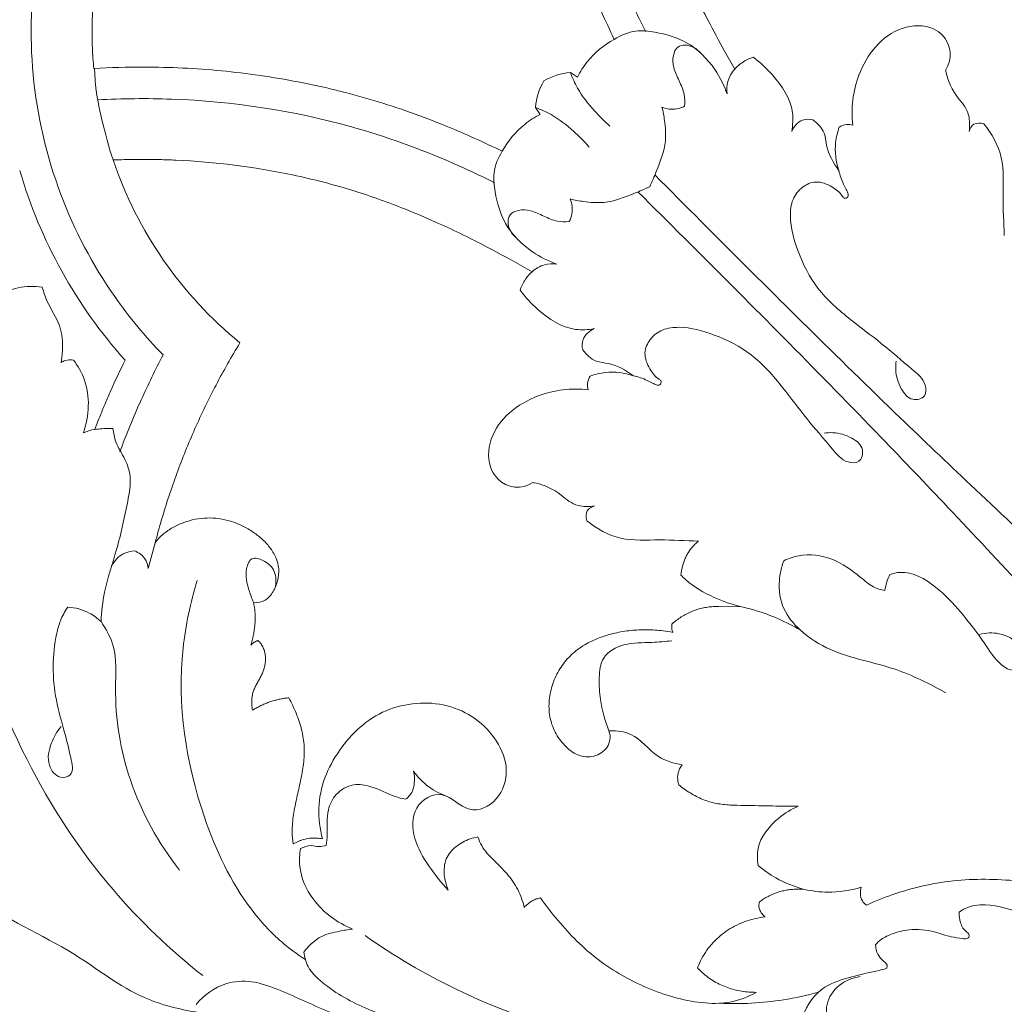
# Model space of a CAD drawing. Units: millimetres. Extents: x 25897 to 29160, y 12758 to 14256.
# Drawn here: x 26267 to 26344, y 13713 to 13790 of the extents above; entities that cross this region are included whole.
import ezdxf

# ---------------------------------------------------------------- set-up
doc = ezdxf.new("R2010")
doc.units = ezdxf.units.MM
doc.layers.get('0').update_dxf_attribs({"lineweight": 5})
doc.layers.get('Defpoints').update_dxf_attribs({"lineweight": 5})
doc.layers.add('Размеры', color=10, linetype='Continuous')
doc.dimstyles.new('ISO-25', dxfattribs={"dimtxt": 50, "dimasz": 50, "dimexe": 20, "dimexo": 40, "dimgap": 50, "dimtad": 1, "dimdec": 0, "dimtxsty": 'Standard', "dimblk": 'NONE', "dimcen": 50, "dimadec": 0, "dimazin": 0, "dimtfac": 1, "dimtdec": 0, "dimtmove": 0, "dimatfit": 3, "dimldrblk": 'NONE', "dimfxl": 20, "dimfxlon": 1, "dimarcsym": 0})

# ---------------------------------------------------------------- blocks, each defined once
blk = doc.blocks.new('026')
for p, q in [((61332.346, -7777.92), (61332.647, -7777.687)), ((61372.859, -7790.09), (61372.726, -7790.737)), ((61376.877, -7790.737), (61376.744, -7790.09)), ((61325.736, -7794.197), (61327.542, -7793.163)), ((61318.488, -7817.557), (61318.793, -7817.661)), ((61354.961, -7824.147), (61355.076, -7824.057)), ((61351.735, -7826.376), (61351.767, -7826.378)), ((61355.328, -7828.011), (61356.553, -7829.279)), ((61342.315, -7828.801), (61342.207, -7828.985)), ((61342.379, -7828.866), (61342.315, -7828.801)), ((61344.281, -7848.392), (61344.361, -7848.483))]:
    blk.add_line(p, q)
for centre, radius, start, end in [((61374.802, -7783.584), 38.845, 101.47313, 140.61938), ((61374.802, -7783.584), 38.845, 151.33213, 176.69493), ((61374.802, -7783.584), 31.593, 153.64682, 185.76661), ((61352.326, -7808.638), 2.201, 180, 258.28635), ((61397.277, -7808.638), 2.201, 281.71365, 0)]:
    blk.add_arc(centre, radius, start, end)
for points, knots in [([(61368.388, -7747.778), (61366.517, -7748.116), (61361.29, -7749.475), (61353.64, -7753.441), (61346.394, -7760.202), (61341.379, -7768.226), (61338.918, -7776.168), (61338.454, -7781.177), (61338.428, -7783.161)], [0, 0, 0, 0, 9.027917, 25.553782, 40.31514, 55.607342, 69.96239, 79.387788, 79.387788, 79.387788, 79.387788]), ([(61317.404, -7752.829), (61318.116, -7756.119), (61318.873, -7762.95), (61317.074, -7774.058), (61313.553, -7785.834), (61308.041, -7797.568), (61305.593, -7809.227), (61305.771, -7816.613), (61306.151, -7819.844)], [0, 0, 0, 0, 15.988673, 32.213827, 53.104403, 74.216451, 93.602634, 109.05638, 109.05638, 109.05638, 109.05638]), ([(61346.492, -7769.56), (61346.978, -7768.58), (61348, -7766.797), (61349.359, -7764.746), (61350.268, -7763.733), (61350.543, -7763.444)], [0, 0, 0, 0, 5.193606, 9.75333, 11.648441, 11.648441, 11.648441, 11.648441]), ([(61368.583, -7790.688), (61368.064, -7789.183), (61366.785, -7785.789), (61364.359, -7780.669), (61361.19, -7775.45), (61357.532, -7770.562), (61353.911, -7766.576), (61351.479, -7764.274), (61350.496, -7763.402)], [123.156273, 123.156273, 123.156273, 123.156273, 123.939806, 124.939806, 125.939806, 126.939806, 127.939806, 128.586412, 128.586412, 128.586412, 128.586412]), ([(61399.108, -7763.402), (61398.124, -7764.274), (61395.692, -7766.576), (61392.071, -7770.562), (61388.413, -7775.45), (61385.244, -7780.669), (61382.818, -7785.789), (61381.539, -7789.183), (61381.02, -7790.688)], [101.685849, 101.685849, 101.685849, 101.685849, 102.332454, 103.332454, 104.332454, 105.332454, 106.332454, 107.115988, 107.115988, 107.115988, 107.115988]), ([(61348.973, -7765.364), (61350.414, -7766.652), (61355.2, -7771.349), (61360.919, -7779.07), (61364.65, -7787.063), (61366.03, -7790.848), (61366.417, -7792.015)], [0, 0, 0, 0, 9.179058, 31.829035, 45.114981, 50.956605, 50.956605, 50.956605, 50.956605]), ([(61400.63, -7765.364), (61399.189, -7766.652), (61394.403, -7771.349), (61388.684, -7779.07), (61384.953, -7787.063), (61383.573, -7790.848), (61383.186, -7792.015)], [0, 0, 0, 0, 9.179058, 31.829035, 45.114981, 50.956605, 50.956605, 50.956605, 50.956605]), ([(61363.549, -7799.032), (61363.403, -7798.491), (61363.013, -7797.093), (61362.394, -7795.038), (61361.675, -7792.872), (61360.908, -7790.761), (61360.064, -7788.667), (61359.131, -7786.599), (61358.126, -7784.58), (61356.967, -7782.49), (61354.456, -7778.432), (61351.775, -7774.983), (61349.086, -7772.106), (61348.094, -7771.09), (61347.226, -7770.244), (61346.651, -7769.707), (61346.492, -7769.56)], [-95.25179, -95.25179, -95.25179, -95.25179, -93.317282, -90.242698, -87.841076, -85.439453, -82.488405, -80.048215, -77.608026, -74.703702, -71.799378, -61.138234, -59.671745, -58.205256, -56.235391, -55.48804, -55.48804, -55.48804, -55.48804]), ([(61386.054, -7799.032), (61386.2, -7798.491), (61386.59, -7797.093), (61387.209, -7795.038), (61387.929, -7792.872), (61388.695, -7790.761), (61389.539, -7788.667), (61390.472, -7786.599), (61391.477, -7784.58), (61392.636, -7782.49), (61395.147, -7778.432), (61397.828, -7774.983), (61400.517, -7772.106), (61401.509, -7771.09), (61402.377, -7770.244), (61402.952, -7769.707), (61403.111, -7769.56)], [-95.25179, -95.25179, -95.25179, -95.25179, -93.317282, -90.242698, -87.841076, -85.439453, -82.488405, -80.048215, -77.608026, -74.703702, -71.799378, -61.138234, -59.671745, -58.205256, -56.235391, -55.48804, -55.48804, -55.48804, -55.48804]), ([(61335.483, -7772.691), (61335.109, -7772.183), (61333.693, -7770.738), (61331.474, -7770.544), (61330.165, -7770.789)], [0, 0, 0, 0, 2.176332, 6.774635, 6.774635, 6.774635, 6.774635]), ([(61332.647, -7777.687), (61333.315, -7777.172), (61334.471, -7776), (61334.78, -7774.024), (61335.295, -7773.042), (61335.483, -7772.691)], [-6.71925, -6.71925, -6.71925, -6.71925, -3.809273, -1.376194, 0, 0, 0, 0]), ([(61333.168, -7778.467), (61333.037, -7778.297), (61332.782, -7778.064), (61332.463, -7777.948), (61332.346, -7777.92)], [0, 0, 0, 0, 0.74071, 1.149337, 1.149337, 1.149337, 1.149337]), ([(61329.676, -7783.063), (61330.938, -7782.448), (61332.592, -7780.992), (61333.093, -7779.039), (61333.168, -7778.467)], [-6.839229, -6.839229, -6.839229, -6.839229, -1.993145, 0, 0, 0, 0]), ([(61336.021, -7781.344), (61335.19, -7781.626), (61334.038, -7782.045), (61332.573, -7782.625), (61331.554, -7783.045), (61330.863, -7783.343), (61330.494, -7783.506)], [0, 0, 0, 0, 3.028846, 4.233232, 5.439446, 6.832612, 6.832612, 6.832612, 6.832612]), ([(61330.494, -7783.506), (61330.801, -7783.747), (61331.163, -7784.063), (61331.502, -7784.402), (61331.564, -7784.465)], [0, 0, 0, 0, 1.852229, 2.275489, 2.275489, 2.275489, 2.275489]), ([(61338.428, -7783.161), (61337.178, -7783.548), (61334.551, -7784.452), (61331.99, -7785.528), (61330.658, -7786.142)], [79.387788, 79.387788, 79.387788, 79.387788, 85.604572, 92.572573, 92.572573, 92.572573, 92.572573]), ([(61331.564, -7784.465), (61331.341, -7784.743), (61330.828, -7785.477), (61330.592, -7786.813), (61329.836, -7788.319), (61327.784, -7789.704), (61325.2, -7791.395), (61322.254, -7792.787), (61320.747, -7794.017), (61320.169, -7794.532)], [2.275489, 2.275489, 2.275489, 2.275489, 3.966224, 6.442404, 8.638507, 11.759265, 17.922976, 23.435655, 27.111614, 27.111614, 27.111614, 27.111614]), ([(61372.726, -7790.737), (61372.273, -7790.591), (61370.931, -7790.302), (61369.467, -7790.42), (61368.583, -7790.688)], [118.408323, 118.408323, 118.408323, 118.408323, 120.05119, 123.156273, 123.156273, 123.156273, 123.156273]), ([(61372.859, -7790.09), (61373.047, -7790.5), (61373.47, -7791.623), (61373.683, -7793.388), (61373.68, -7794.7), (61373.637, -7795.266)], [0, 0, 0, 0, 2.141944, 5.665316, 8.365434, 8.365434, 8.365434, 8.365434]), ([(61376.744, -7790.09), (61376.556, -7790.5), (61376.133, -7791.623), (61375.92, -7793.388), (61375.923, -7794.7), (61375.966, -7795.266)], [0, 0, 0, 0, 2.141944, 5.665316, 8.365434, 8.365434, 8.365434, 8.365434]), ([(61381.02, -7790.688), (61380.136, -7790.42), (61378.672, -7790.302), (61377.331, -7790.591), (61376.877, -7790.737)], [107.115988, 107.115988, 107.115988, 107.115988, 110.221071, 111.863937, 111.863937, 111.863937, 111.863937]), ([(61368.583, -7790.688), (61367.99, -7790.814), (61366.914, -7791.255), (61365.673, -7792.828), (61364.476, -7794.958), (61364.487, -7797.684), (61365.034, -7799.343), (61365.346, -7799.982)], [0, 0, 0, 0, 2.876819, 5.241357, 9.390711, 14.252272, 17.630368, 17.630368, 17.630368, 17.630368]), ([(61381.02, -7790.688), (61381.613, -7790.814), (61382.69, -7791.255), (61383.93, -7792.828), (61385.127, -7794.958), (61385.116, -7797.684), (61384.569, -7799.343), (61384.257, -7799.982)], [0, 0, 0, 0, 2.876819, 5.241357, 9.390711, 14.252272, 17.630368, 17.630368, 17.630368, 17.630368]), ([(61319.124, -7791.875), (61318.725, -7791.951), (61317.999, -7792.166), (61315.832, -7793.425), (61313.685, -7795.576), (61312.068, -7798.559), (61311.127, -7800.109), (61310.162, -7801.633), (61308.98, -7800.855), (61309.231, -7799.344), (61310.57, -7798.481), (61311.621, -7798.187), (61312.116, -7798.154)], [31.702141, 31.702141, 31.702141, 31.702141, 33.627674, 35.253618, 43.567449, 47.739104, 50.921513, 53.110885, 54.302544, 56.341152, 59.113058, 61.470577, 61.470577, 61.470577, 61.470577]), ([(61320.169, -7794.532), (61320.16, -7794.153), (61320.016, -7793.184), (61319.51, -7792.318), (61319.124, -7791.875)], [27.111614, 27.111614, 27.111614, 27.111614, 28.910311, 31.702141, 31.702141, 31.702141, 31.702141]), ([(61323.851, -7792.024), (61324.266, -7791.901), (61325.072, -7791.855), (61325.731, -7792.269), (61325.964, -7792.48)], [0, 0, 0, 0, 2.057035, 3.551269, 3.551269, 3.551269, 3.551269]), ([(61325.964, -7792.48), (61326.097, -7792.787), (61326.214, -7793.432), (61325.907, -7793.99), (61325.736, -7794.197)], [3.551269, 3.551269, 3.551269, 3.551269, 5.143317, 6.417863, 6.417863, 6.417863, 6.417863]), ([(61320.169, -7794.532), (61320.045, -7795.237), (61319.513, -7797.032), (61316.175, -7799.855), (61312.498, -7804.958), (61311.042, -7810.028), (61310.729, -7812.697)], [0, 0, 0, 0, 3.400791, 8.56918, 20.214322, 32.97851, 32.97851, 32.97851, 32.97851]), ([(61364.544, -7796.269), (61364.507, -7795.8), (61364.68, -7795.047), (61365.528, -7794.556), (61366.308, -7794.847), (61366.926, -7795.582), (61367.289, -7796.6), (61367.661, -7797.612), (61368.154, -7798.113), (61368.389, -7798.303)], [0, 0, 0, 0, 2.232748, 3.13096, 4.308027, 5.799299, 7.598032, 9.412953, 10.853503, 10.853503, 10.853503, 10.853503]), ([(61381.214, -7798.303), (61381.449, -7798.113), (61381.943, -7797.612), (61382.314, -7796.6), (61382.677, -7795.582), (61383.296, -7794.847), (61384.075, -7794.556), (61384.923, -7795.047), (61385.096, -7795.8), (61385.059, -7796.269)], [37.097126, 37.097126, 37.097126, 37.097126, 38.537676, 40.352598, 42.15133, 43.642603, 44.81967, 45.717882, 47.95063, 47.95063, 47.95063, 47.95063]), ([(61368.389, -7798.303), (61368.595, -7798.241), (61369.157, -7797.986), (61369.548, -7797.47), (61369.707, -7797.112)], [10.853503, 10.853503, 10.853503, 10.853503, 11.873718, 13.732643, 13.732643, 13.732643, 13.732643]), ([(61369.707, -7797.112), (61369.89, -7797.417), (61370.395, -7798.144), (61371.531, -7799.476), (61373.225, -7800.213), (61374.393, -7800.699), (61374.802, -7800.842)], [13.732643, 13.732643, 13.732643, 13.732643, 15.421573, 17.940289, 21.918185, 23.975315, 23.975315, 23.975315, 23.975315]), ([(61374.802, -7800.842), (61375.211, -7800.699), (61376.378, -7800.213), (61378.072, -7799.476), (61379.208, -7798.144), (61379.713, -7797.417), (61379.896, -7797.112)], [23.975315, 23.975315, 23.975315, 23.975315, 26.032444, 30.01034, 32.529057, 34.217987, 34.217987, 34.217987, 34.217987]), ([(61379.896, -7797.112), (61380.055, -7797.47), (61380.446, -7797.986), (61381.008, -7798.241), (61381.214, -7798.303)], [34.217987, 34.217987, 34.217987, 34.217987, 36.076912, 37.097126, 37.097126, 37.097126, 37.097126]), ([(61327.783, -7797.591), (61326.185, -7798.442), (61320.881, -7801.873), (61315.368, -7809.349), (61312.505, -7817.298), (61312.283, -7821.978), (61312.576, -7823.902), (61312.745, -7824.654)], [0, 0, 0, 0, 8.6003, 29.782997, 42.642668, 48.180834, 51.8439, 51.8439, 51.8439, 51.8439]), ([(61299.456, -7798.966), (61299.096, -7799.11), (61297.794, -7799.851), (61297.896, -7805.043), (61300.36, -7810.432), (61301.053, -7817.292), (61302.963, -7820.405), (61303.8, -7821.565)], [125.82752, 125.82752, 125.82752, 125.82752, 127.164842, 130.638718, 141.285821, 148.732815, 153.673117, 153.673117, 153.673117, 153.673117]), ([(61361.871, -7799.395), (61362.081, -7799.285), (61362.615, -7799.073), (61363.208, -7799.009), (61363.549, -7799.032)], [0, 0, 0, 0, 0.819485, 1.977527, 1.977527, 1.977527, 1.977527]), ([(61365.346, -7799.982), (61365.149, -7799.727), (61364.622, -7799.241), (61363.92, -7799.056), (61363.549, -7799.032)], [17.630368, 17.630368, 17.630368, 17.630368, 19.164303, 20.930531, 20.930531, 20.930531, 20.930531]), ([(61384.257, -7799.982), (61384.454, -7799.727), (61384.981, -7799.241), (61385.683, -7799.056), (61386.054, -7799.032)], [17.630368, 17.630368, 17.630368, 17.630368, 19.164303, 20.930531, 20.930531, 20.930531, 20.930531]), ([(61387.732, -7799.395), (61387.522, -7799.285), (61386.988, -7799.073), (61386.395, -7799.009), (61386.054, -7799.032)], [0, 0, 0, 0, 0.819485, 1.977527, 1.977527, 1.977527, 1.977527]), ([(61329.709, -7801.928), (61329.828, -7801.601), (61330.242, -7800.789), (61330.833, -7799.781), (61332.105, -7799.204), (61332.693, -7800.264), (61332.74, -7801.437), (61332.071, -7802.106), (61331.701, -7802.325)], [0, 0, 0, 0, 1.651498, 4.288856, 5.671272, 7.055648, 9.019443, 11.063117, 11.063117, 11.063117, 11.063117]), ([(61363.839, -7805.652), (61363.43, -7805.371), (61362.185, -7804.276), (61361.696, -7801.854), (61361.754, -7800.068), (61361.871, -7799.395)], [0, 0, 0, 0, 1.714221, 5.560179, 7.918166, 7.918166, 7.918166, 7.918166]), ([(61385.764, -7805.652), (61386.173, -7805.371), (61387.418, -7804.276), (61387.908, -7801.854), (61387.849, -7800.068), (61387.732, -7799.395)], [0, 0, 0, 0, 1.714221, 5.560179, 7.918166, 7.918166, 7.918166, 7.918166]), ([(61373.861, -7800.476), (61373.875, -7803.884), (61373.88, -7809.489), (61373.852, -7818.528), (61373.759, -7826.702), (61373.554, -7835.655), (61373.178, -7846.381), (61372.642, -7855.978), (61372.134, -7862.593), (61372.019, -7864.01)], [0, 0, 0, 0, 16.186506, 26.619495, 42.933271, 55.015102, 69.154319, 93.909502, 100.663435, 100.663435, 100.663435, 100.663435]), ([(61375.742, -7800.476), (61375.728, -7803.884), (61375.723, -7809.489), (61375.751, -7818.528), (61375.844, -7826.702), (61376.049, -7835.655), (61376.425, -7846.381), (61376.961, -7855.978), (61377.47, -7862.593), (61377.585, -7864.01)], [0, 0, 0, 0, 16.186506, 26.619495, 42.933271, 55.015102, 69.154319, 93.909502, 100.663435, 100.663435, 100.663435, 100.663435]), ([(61350.125, -7808.638), (61350.14, -7808.369), (61350.32, -7807.275), (61352.595, -7805.181), (61356.897, -7805.758), (61359.279, -7807.674), (61360.102, -7808.705)], [0, 0, 0, 0, 0.928407, 3.755305, 9.52459, 14.07909, 14.07909, 14.07909, 14.07909]), ([(61362.027, -7806.178), (61362.172, -7805.955), (61362.673, -7805.426), (61363.456, -7805.508), (61363.839, -7805.652)], [0, 0, 0, 0, 0.920516, 2.333885, 2.333885, 2.333885, 2.333885]), ([(61387.576, -7806.178), (61387.431, -7805.955), (61386.93, -7805.426), (61386.147, -7805.508), (61385.764, -7805.652)], [0, 0, 0, 0, 0.920516, 2.333885, 2.333885, 2.333885, 2.333885]), ([(61399.478, -7808.638), (61399.464, -7808.369), (61399.283, -7807.275), (61397.008, -7805.181), (61392.706, -7805.758), (61390.324, -7807.674), (61389.501, -7808.705)], [0, 0, 0, 0, 0.928407, 3.755305, 9.52459, 14.07909, 14.07909, 14.07909, 14.07909]), ([(61363.397, -7810.439), (61363.28, -7809.723), (61363.01, -7808.656), (61361.957, -7807.507), (61361.947, -7806.634), (61362.027, -7806.178)], [0, 0, 0, 0, 2.504768, 3.637064, 5.235385, 5.235385, 5.235385, 5.235385]), ([(61386.207, -7810.439), (61386.323, -7809.723), (61386.593, -7808.656), (61387.646, -7807.507), (61387.656, -7806.634), (61387.576, -7806.178)], [0, 0, 0, 0, 2.504768, 3.637064, 5.235385, 5.235385, 5.235385, 5.235385]), ([(61360.102, -7808.705), (61360.18, -7808.557), (61360.411, -7808.256), (61360.764, -7808.103), (61360.96, -7808.061)], [0, 0, 0, 0, 0.574529, 1.267009, 1.267009, 1.267009, 1.267009]), ([(61360.96, -7808.061), (61361.334, -7808.233), (61362.331, -7808.831), (61363.065, -7809.778), (61363.397, -7810.439)], [0, 0, 0, 0, 1.419586, 3.973442, 3.973442, 3.973442, 3.973442]), ([(61388.643, -7808.061), (61388.269, -7808.233), (61387.272, -7808.831), (61386.538, -7809.778), (61386.207, -7810.439)], [0, 0, 0, 0, 1.419586, 3.973442, 3.973442, 3.973442, 3.973442]), ([(61389.501, -7808.705), (61389.423, -7808.557), (61389.193, -7808.256), (61388.839, -7808.103), (61388.643, -7808.061)], [0, 0, 0, 0, 0.574529, 1.267009, 1.267009, 1.267009, 1.267009]), ([(61326.366, -7809.194), (61326.238, -7809.627), (61325.938, -7810.48), (61325.329, -7811.692), (61324.535, -7812.796), (61323.524, -7813.705), (61322.401, -7814.464), (61321.257, -7815.187), (61320.121, -7815.923), (61319.18, -7816.711), (61318.681, -7817.302), (61318.488, -7817.557)], [-9, -9, -9, -9, -8, -7, -6, -5, -4, -3, -2, -1, -0.290029, -0.290029, -0.290029, -0.290029]), ([(61363.397, -7810.439), (61363.597, -7810.763), (61363.842, -7811.248), (61364.034, -7811.869), (61364.134, -7812.194), (61364.324, -7812.486), (61364.692, -7812.323), (61364.538, -7811.747), (61364.656, -7810.905), (61365.144, -7809.729), (61366.37, -7809.258), (61367.633, -7809.423), (61369.071, -7810.583), (61370.299, -7812.766), (61371.326, -7815.885), (61371.089, -7819.239), (61370.591, -7822.461), (61370.439, -7825.021), (61370.23, -7826.937), (61371.145, -7827.946), (61372.279, -7827.266), (61372.103, -7825.879), (61371.548, -7824.861), (61370.981, -7824.359), (61370.794, -7824.224)], [0, 0, 0, 0, 1.810867, 2.565759, 3.052792, 3.486411, 3.988412, 4.32782, 6.052852, 8.136136, 9.912344, 11.858773, 13.933217, 18.409322, 23.602407, 29.288621, 34.144782, 39.072183, 41.629162, 42.960431, 44.464943, 46.406471, 48.86121, 49.955903, 49.955903, 49.955903, 49.955903]), ([(61386.207, -7810.439), (61386.006, -7810.763), (61385.761, -7811.248), (61385.569, -7811.869), (61385.469, -7812.194), (61385.279, -7812.486), (61384.911, -7812.323), (61385.065, -7811.747), (61384.947, -7810.905), (61384.459, -7809.729), (61383.233, -7809.258), (61381.97, -7809.423), (61380.532, -7810.583), (61379.304, -7812.766), (61378.277, -7815.885), (61378.515, -7819.239), (61379.013, -7822.461), (61379.164, -7825.021), (61379.373, -7826.937), (61378.459, -7827.946), (61377.324, -7827.266), (61377.5, -7825.879), (61378.055, -7824.861), (61378.622, -7824.359), (61378.809, -7824.224)], [0, 0, 0, 0, 1.810867, 2.565759, 3.052792, 3.486411, 3.988412, 4.32782, 6.052852, 8.136136, 9.912344, 11.858773, 13.933217, 18.409322, 23.602407, 29.288621, 34.144782, 39.072183, 41.629162, 42.960431, 44.464943, 46.406471, 48.86121, 49.955903, 49.955903, 49.955903, 49.955903]), ([(61352.753, -7813.056), (61352.653, -7812.296), (61352.371, -7811.494), (61351.905, -7810.828), (61351.879, -7810.793)], [0, 0, 0, 0, 2.646514, 2.795397, 2.795397, 2.795397, 2.795397]), ([(61396.85, -7813.056), (61396.95, -7812.296), (61397.232, -7811.494), (61397.699, -7810.828), (61397.724, -7810.793)], [0, 0, 0, 0, 2.646514, 2.795397, 2.795397, 2.795397, 2.795397]), ([(61354.006, -7815.52), (61353.656, -7815.257), (61352.93, -7814.549), (61352.781, -7813.603), (61352.753, -7813.056)], [0.369195, 0.369195, 0.369195, 0.369195, 1.850191, 3.697924, 3.697924, 3.697924, 3.697924]), ([(61395.597, -7815.52), (61395.947, -7815.257), (61396.673, -7814.549), (61396.822, -7813.603), (61396.85, -7813.056)], [0.369195, 0.369195, 0.369195, 0.369195, 1.850191, 3.697924, 3.697924, 3.697924, 3.697924]), ([(61352.744, -7815.902), (61352.879, -7815.675), (61353.268, -7815.233), (61353.793, -7815.398), (61354.006, -7815.52)], [0, 0, 0, 0, 0.911566, 1.698106, 1.698106, 1.698106, 1.698106]), ([(61357.816, -7823.241), (61357.118, -7822.505), (61355.798, -7820.967), (61353.421, -7818.956), (61352.861, -7816.895), (61352.744, -7815.902)], [0, 0, 0, 0, 3.503649, 7.031915, 10.484928, 10.484928, 10.484928, 10.484928]), ([(61391.787, -7823.241), (61392.485, -7822.505), (61393.805, -7820.967), (61396.182, -7818.956), (61396.742, -7816.895), (61396.859, -7815.902)], [0, 0, 0, 0, 3.503649, 7.031915, 10.484928, 10.484928, 10.484928, 10.484928]), ([(61396.859, -7815.902), (61396.724, -7815.675), (61396.336, -7815.233), (61395.811, -7815.398), (61395.597, -7815.52)], [0, 0, 0, 0, 0.911566, 1.698106, 1.698106, 1.698106, 1.698106]), ([(61327.205, -7821.305), (61327.054, -7821.07), (61326.539, -7820.249), (61326.193, -7818.859), (61325.174, -7817.462), (61323.678, -7817.051), (61322.066, -7817.606), (61321.186, -7818.728), (61320.453, -7819.307), (61320.238, -7819.485)], [8.854077, 8.854077, 8.854077, 8.854077, 10.182561, 13.430685, 15.593765, 18.05583, 20.205016, 23.317318, 24.643164, 24.643164, 24.643164, 24.643164]), ([(61318.64, -7818.227), (61318.261, -7818.489), (61317.203, -7819.426), (61316.191, -7822.062), (61316.552, -7824.387), (61317.058, -7825.581)], [27.90458, 27.90458, 27.90458, 27.90458, 30.093273, 34.502351, 40.663482, 40.663482, 40.663482, 40.663482]), ([(61320.238, -7819.485), (61320.069, -7819.387), (61319.73, -7819.159), (61319.391, -7818.54), (61318.915, -7818.314), (61318.64, -7818.227)], [24.643164, 24.643164, 24.643164, 24.643164, 25.570873, 26.533452, 27.90458, 27.90458, 27.90458, 27.90458]), ([(61329.214, -7820.2), (61329.049, -7820.466), (61328.609, -7820.944), (61327.869, -7821.385), (61327.361, -7821.339), (61327.205, -7821.305)], [5.019985, 5.019985, 5.019985, 5.019985, 6.50383, 8.095634, 8.854077, 8.854077, 8.854077, 8.854077]), ([(61329.606, -7823.311), (61329.379, -7822.801), (61329.087, -7821.763), (61329.13, -7820.692), (61329.214, -7820.2)], [0, 0, 0, 0, 2.652706, 5.019985, 5.019985, 5.019985, 5.019985]), ([(61313.074, -7824.155), (61312.835, -7824.465), (61312.295, -7825.398), (61312.426, -7827.924), (61313.318, -7830.757), (61314.454, -7833.134), (61315.069, -7834.455), (61315.503, -7835.032), (61315.473, -7835.762), (61314.556, -7836.016), (61313.733, -7834.611), (61312.762, -7832.291), (61311.023, -7828.822), (61309.872, -7825.409), (61308.65, -7822.844), (61306.84, -7821.26), (61305.129, -7821), (61304.184, -7821.077)], [47.584798, 47.584798, 47.584798, 47.584798, 49.441872, 52.535164, 59.145202, 63.549821, 65.042866, 66.042022, 66.958461, 67.967518, 69.547037, 73.620483, 80.71193, 87.513306, 90.866249, 94.047931, 98.547202, 98.547202, 98.547202, 98.547202]), ([(61342.207, -7828.985), (61341.981, -7829.371), (61341.153, -7829.816), (61339.833, -7829.389), (61339.082, -7828.318), (61338.987, -7827.002), (61339.237, -7825.725), (61339.867, -7824.564), (61340.803, -7823.635), (61341.933, -7822.964), (61343.176, -7822.559), (61344.472, -7822.449), (61345.748, -7822.644), (61346.954, -7823.079), (61348.075, -7823.687), (61349.11, -7824.429), (61350.048, -7825.288), (61350.775, -7826.123), (61351.177, -7826.674), (61351.323, -7826.888)], [-17, -17, -17, -17, -16, -15, -14, -13, -12, -11, -10, -9, -8, -7, -6, -5, -4, -3, -2, -1, -0.389757, -0.389757, -0.389757, -0.389757]), ([(61317.058, -7825.581), (61316.784, -7825.366), (61316.098, -7824.902), (61315.105, -7824.244), (61313.987, -7824.08), (61313.36, -7824.11), (61313.074, -7824.155)], [40.663482, 40.663482, 40.663482, 40.663482, 42.318439, 44.614331, 46.208278, 47.584798, 47.584798, 47.584798, 47.584798]), ([(61342.315, -7828.801), (61342.643, -7828.023), (61343.365, -7826.769), (61344.634, -7825.328), (61346.094, -7824.175), (61348.149, -7824.779), (61349.415, -7826.171), (61350.402, -7826.957), (61350.798, -7827.301)], [0, 0, 0, 0, 4.009442, 6.738855, 9.252225, 12.236903, 15.722194, 18.211477, 18.211477, 18.211477, 18.211477]), ([(61356.553, -7829.279), (61356.161, -7828.634), (61355.459, -7827.149), (61354.964, -7825.375), (61354.955, -7824.319), (61354.961, -7824.147)], [0.367062, 0.367062, 0.367062, 0.367062, 2.972361, 6.015354, 6.609508, 6.609508, 6.609508, 6.609508]), ([(61317.395, -7826.647), (61317.864, -7829.393), (61319.803, -7836.88), (61325.161, -7847.228), (61331.356, -7853.416), (61334.281, -7855.733)], [0, 0, 0, 0, 13.232361, 36.602762, 54.323791, 54.323791, 54.323791, 54.323791]), ([(61351.323, -7826.888), (61351.33, -7826.871), (61351.363, -7826.798), (61351.435, -7826.674), (61351.554, -7826.53), (61351.658, -7826.435), (61351.721, -7826.387), (61351.735, -7826.376)], [-4.298059, -4.298059, -4.298059, -4.298059, -4, -3, -2, -1, -0.720728, -0.720728, -0.720728, -0.720728]), ([(61344.474, -7834.768), (61344.118, -7834.214), (61343.285, -7832.79), (61343.755, -7830.475), (61342.762, -7829.257), (61342.379, -7828.866)], [83.795206, 83.795206, 83.795206, 83.795206, 86.070111, 89.275129, 91.164984, 91.164984, 91.164984, 91.164984]), ([(61363.138, -7845.401), (61362.717, -7844.001), (61361.726, -7840.904), (61359.193, -7837.474), (61358.42, -7834.09), (61358.625, -7831.628), (61359.889, -7829.978), (61360.98, -7829.289), (61361.471, -7829.073)], [-29.242007, -29.242007, -29.242007, -29.242007, -22.300925, -13.920786, -9.396866, -6.062947, -2.547264, 0, 0, 0, 0]), ([(61361.471, -7829.073), (61361.864, -7829.207), (61363.037, -7829.77), (61364.428, -7831.613), (61364.803, -7833.781), (61364.89, -7835.419), (61365.243, -7836.079), (61365.418, -7836.338)], [0, 0, 0, 0, 1.969587, 6.090457, 10.320183, 12.305792, 13.787699, 13.787699, 13.787699, 13.787699]), ([(61356.553, -7829.279), (61356.758, -7829.599), (61357.602, -7831.024), (61358.213, -7832.587), (61358.534, -7833.821)], [0, 0, 0, 0, 1.807899, 7.863118, 7.863118, 7.863118, 7.863118]), ([(61348.635, -7843.512), (61348.413, -7843.3), (61347.934, -7842.823), (61347.215, -7842.065), (61346.446, -7841.27), (61345.681, -7840.47), (61344.908, -7839.679), (61344.207, -7838.819), (61343.678, -7837.841), (61343.347, -7836.781), (61343.223, -7836.053), (61343.181, -7835.687)], [-8.832833, -8.832833, -8.832833, -8.832833, -8, -7, -6, -5, -4, -3, -2, -1, 0, 0, 0, 0]), ([(61365.418, -7836.338), (61365.607, -7836.201), (61365.99, -7835.966), (61366.404, -7835.792), (61366.606, -7835.723)], [13.787699, 13.787699, 13.787699, 13.787699, 14.89887, 15.911416, 15.911416, 15.911416, 15.911416]), ([(61366.606, -7835.723), (61366.843, -7835.847), (61367.943, -7836.55), (61368.586, -7838.935), (61368.472, -7841.828), (61368.133, -7844.515), (61367.631, -7846.508), (61367.99, -7848.092), (61369.453, -7848.253), (61370.038, -7846.672), (61369.574, -7845.096), (61368.685, -7844.283), (61368.24, -7844.025)], [15.911416, 15.911416, 15.911416, 15.911416, 17.180918, 21.979462, 26.397655, 31.209047, 34.655884, 36.355291, 38.001729, 40.009067, 43.037104, 45.481346, 45.481346, 45.481346, 45.481346]), ([(61343.117, -7844.571), (61343.371, -7844.211), (61344.366, -7843.143), (61346.567, -7842.939), (61348.083, -7843.289), (61348.635, -7843.512)], [0, 0, 0, 0, 1.520599, 4.860276, 6.913525, 6.913525, 6.913525, 6.913525]), ([(61344.361, -7848.483), (61343.95, -7847.788), (61343.394, -7846.508), (61343.161, -7845.139), (61343.117, -7844.571)], [0.099563, 0.099563, 0.099563, 0.099563, 2.887158, 4.849568, 4.849568, 4.849568, 4.849568]), ([(61344.361, -7848.483), (61344.686, -7848.996), (61345.611, -7850.182), (61346.836, -7851.087), (61347.617, -7851.507)], [0, 0, 0, 0, 2.883381, 7.094236, 7.094236, 7.094236, 7.094236]), ([(61333.312, -7850.083), (61334.439, -7851.328), (61336.406, -7853.098), (61338.621, -7854.508), (61339.444, -7854.968)], [0, 0, 0, 0, 7.975564, 12.450935, 12.450935, 12.450935, 12.450935]), ([(61347.617, -7851.507), (61347.473, -7851.588), (61347.188, -7851.818), (61346.898, -7852.274), (61346.895, -7852.64), (61346.92, -7852.793)], [7.094236, 7.094236, 7.094236, 7.094236, 7.880076, 8.814741, 9.551516, 9.551516, 9.551516, 9.551516]), ([(61346.92, -7852.793), (61347.621, -7853.052), (61349.895, -7854.023), (61353.449, -7856.28), (61356.483, -7859.511), (61358.091, -7861.655), (61358.641, -7862.474)], [9.551516, 9.551516, 9.551516, 9.551516, 13.102805, 21.280393, 29.323027, 34.006574, 34.006574, 34.006574, 34.006574]), ([(61345.218, -7855.5), (61345.045, -7855.687), (61344.767, -7856.13), (61344.738, -7856.767), (61344.81, -7857.226), (61344.583, -7857.462), (61344.252, -7857.283), (61343.494, -7856.785), (61342.069, -7855.924), (61339.919, -7854.72), (61337.256, -7855.15), (61335.227, -7856.703), (61334.939, -7858.6), (61335.475, -7859.838), (61336.202, -7860.234), (61336.923, -7860.244), (61337.387, -7859.576), (61337.987, -7858.703), (61338.144, -7857.297), (61339.136, -7855.907), (61340.984, -7855.574), (61342.131, -7856.061), (61342.617, -7856.417)], [27.359189, 27.359189, 27.359189, 27.359189, 28.565561, 29.723371, 30.352222, 30.666375, 31.021224, 31.911695, 35.211208, 38.79262, 43.348277, 47.128278, 50.159515, 51.662273, 53.280907, 53.778351, 54.931499, 56.716882, 58.925072, 61.450147, 64.238504, 67.103495, 67.103495, 67.103495, 67.103495]), ([(61351.692, -7858.334), (61351.538, -7858.471), (61351.221, -7858.859), (61350.904, -7859.493), (61351.05, -7859.993), (61350.906, -7860.29), (61350.579, -7860.246), (61350.302, -7859.821), (61349.745, -7859.163), (61349.179, -7857.836), (61348.129, -7856.594), (61346.885, -7855.842), (61345.955, -7855.496), (61345.424, -7855.485), (61345.218, -7855.5)], [11.620073, 11.620073, 11.620073, 11.620073, 12.602089, 14.023381, 14.699953, 14.981664, 15.416778, 15.929341, 17.346612, 19.516157, 22.714475, 24.868845, 26.376298, 27.359189, 27.359189, 27.359189, 27.359189]), ([(61355.814, -7864.01), (61355.629, -7863.232), (61354.98, -7861.486), (61353.878, -7859.53), (61352.535, -7858.534), (61351.963, -7858.373), (61351.692, -7858.334)], [0, 0, 0, 0, 3.798968, 8.858891, 10.319444, 11.620073, 11.620073, 11.620073, 11.620073])]:
    blk.add_open_spline(points, degree=3, knots=knots)
blk.add_rational_spline([(61350.496, -7763.402), (61355.02, -7757.953), (61361.157, -7754.16), (61368.341, -7752.659)], [1, 0.931135154454, 0.898507314345, 0.902116479673], degree=3)
for points in [[(61330.494, -7783.506), (61330.242, -7783.322), (61329.967, -7783.17), (61329.676, -7783.063)], [(61343.369, -7786.758), (61342.753, -7786.912), (61341.523, -7787.226), (61339.697, -7787.766), (61337.888, -7788.359), (61336.102, -7789.02), (61334.337, -7789.735), (61332.595, -7790.503), (61330.884, -7791.338), (61329.195, -7792.218), (61328.093, -7792.848), (61327.542, -7793.163)], [(61374.802, -7789.094), (61374.088, -7789.252), (61373.424, -7789.632), (61372.859, -7790.09)], [(61376.744, -7790.09), (61376.179, -7789.632), (61375.515, -7789.252), (61374.802, -7789.094)], [(61327.542, -7793.163), (61327.85, -7793.112), (61328.477, -7793.095), (61329.401, -7793.269), (61330.278, -7793.601), (61331.096, -7794.061), (61331.83, -7794.646), (61332.457, -7795.344), (61332.962, -7796.135), (61333.337, -7796.995), (61333.589, -7797.898), (61333.715, -7798.827), (61333.693, -7799.766), (61333.48, -7800.684), (61333.007, -7801.506), (61332.27, -7802.108), (61331.404, -7802.46), (61330.434, -7802.579), (61329.9, -7802.169), (61329.709, -7801.928)], [(61329.709, -7801.928), (61329.64, -7802.034), (61329.499, -7802.244), (61329.264, -7802.543), (61329.007, -7802.824), (61328.732, -7803.086), (61328.442, -7803.332), (61328.14, -7803.564), (61327.828, -7803.781), (61327.509, -7803.987), (61327.289, -7804.113), (61327.177, -7804.173)], [(61327.848, -7804.316), (61327.844, -7804.43), (61327.824, -7804.659), (61327.736, -7804.993), (61327.584, -7805.304), (61327.383, -7805.584), (61327.142, -7805.831), (61326.872, -7806.044), (61326.577, -7806.223), (61326.263, -7806.364), (61325.936, -7806.473), (61325.607, -7806.571), (61325.277, -7806.669), (61324.951, -7806.778), (61324.637, -7806.922), (61324.349, -7807.111), (61324.093, -7807.343), (61323.863, -7807.598), (61323.721, -7807.779), (61323.652, -7807.87)], [(61327.177, -7804.173), (61327.203, -7804.171), (61327.254, -7804.167), (61327.332, -7804.167), (61327.409, -7804.172), (61327.486, -7804.183), (61327.562, -7804.198), (61327.636, -7804.22), (61327.709, -7804.246), (61327.78, -7804.278), (61327.825, -7804.303), (61327.848, -7804.316)], [(61323.652, -7807.87), (61323.762, -7807.895), (61323.981, -7807.951), (61324.305, -7808.05), (61324.623, -7808.166), (61324.935, -7808.298), (61325.24, -7808.446), (61325.536, -7808.61), (61325.823, -7808.79), (61326.101, -7808.983), (61326.278, -7809.124), (61326.366, -7809.194)], [(61320.395, -7818.896), (61320.813, -7818.201), (61321.808, -7816.887), (61323.878, -7815.532), (61326.241, -7814.858), (61328.689, -7814.667), (61331.109, -7815.185), (61333.205, -7816.492), (61334.842, -7818.347), (61335.694, -7820.68), (61335.648, -7823.155), (61334.653, -7825.478), (61332.297, -7826.674), (61329.729, -7825.78), (61330.002, -7822.699), (61327.18, -7821.986), (61325.357, -7823.939), (61324.751, -7826.305), (61324.55, -7827.925), (61324.534, -7828.738)], [(61318.793, -7817.661), (61318.865, -7817.685), (61319.009, -7817.738), (61319.217, -7817.834), (61319.417, -7817.945), (61319.608, -7818.071), (61319.789, -7818.212), (61319.959, -7818.367), (61320.116, -7818.533), (61320.262, -7818.709), (61320.352, -7818.833), (61320.395, -7818.896)], [(61355.076, -7824.057), (61355.162, -7823.991), (61355.338, -7823.864), (61355.617, -7823.694), (61355.908, -7823.547), (61356.21, -7823.424), (61356.521, -7823.328), (61356.841, -7823.262), (61357.165, -7823.226), (61357.491, -7823.218), (61357.708, -7823.231), (61357.816, -7823.241)], [(61324.534, -7828.738), (61324.613, -7828.545), (61324.799, -7828.168), (61325.156, -7827.648), (61325.6, -7827.199), (61326.142, -7826.866), (61326.761, -7826.721), (61327.392, -7826.731), (61328.01, -7826.858), (61328.599, -7827.087), (61328.959, -7827.304), (61329.128, -7827.427)], [(61351.767, -7826.378), (61351.916, -7826.387), (61352.212, -7826.417), (61352.651, -7826.496), (61353.082, -7826.609), (61353.503, -7826.757), (61353.91, -7826.941), (61354.299, -7827.159), (61354.666, -7827.413), (61355.01, -7827.697), (61355.224, -7827.904), (61355.328, -7828.011)], [(61329.128, -7827.427), (61329.023, -7827.652), (61328.839, -7828.117), (61328.714, -7828.858), (61328.73, -7829.606), (61328.737, -7830.353), (61328.713, -7831.1), (61328.613, -7831.841), (61328.434, -7832.567), (61328.164, -7833.265), (61327.925, -7833.703), (61327.793, -7833.915)], [(61327.793, -7833.915), (61327.848, -7833.91), (61327.96, -7833.905), (61328.127, -7833.91), (61328.294, -7833.926), (61328.458, -7833.955), (61328.621, -7833.996), (61328.779, -7834.05), (61328.932, -7834.117), (61329.079, -7834.197), (61329.173, -7834.257), (61329.219, -7834.289)], [(61329.219, -7834.289), (61329.102, -7835.02), (61328.908, -7836.489), (61328.805, -7838.711), (61328.954, -7840.932), (61329.398, -7843.114), (61330.116, -7845.22), (61331.066, -7847.234), (61332.285, -7849.096), (61333.863, -7850.697), (61335.237, -7851.318), (61335.951, -7851.511)], [(61343.181, -7835.687), (61343.21, -7835.633), (61343.273, -7835.528), (61343.38, -7835.378), (61343.501, -7835.24), (61343.636, -7835.116), (61343.786, -7835.008), (61343.947, -7834.92), (61344.117, -7834.85), (61344.293, -7834.799), (61344.414, -7834.777), (61344.474, -7834.768)], [(61335.951, -7851.511), (61335.815, -7851.376), (61335.557, -7851.095), (61335.203, -7850.644), (61334.889, -7850.164), (61334.618, -7849.658), (61334.394, -7849.13), (61334.222, -7848.583), (61334.11, -7848.02), (61334.057, -7847.449), (61334.055, -7847.067), (61334.061, -7846.876)], [(61334.061, -7846.876), (61334.301, -7846.777), (61334.79, -7846.603), (61335.548, -7846.427), (61336.322, -7846.343), (61337.101, -7846.362), (61337.871, -7846.476), (61338.621, -7846.684), (61339.341, -7846.98), (61340.022, -7847.359), (61340.441, -7847.665), (61340.642, -7847.828)], [(61340.642, -7847.828), (61340.637, -7847.778), (61340.631, -7847.678), (61340.637, -7847.528), (61340.658, -7847.38), (61340.694, -7847.234), (61340.749, -7847.094), (61340.823, -7846.963), (61340.919, -7846.847), (61341.033, -7846.749), (61341.116, -7846.694), (61341.16, -7846.669)], [(61341.16, -7846.669), (61341.293, -7846.689), (61341.558, -7846.739), (61341.95, -7846.844), (61342.332, -7846.978), (61342.701, -7847.145), (61343.055, -7847.342), (61343.391, -7847.568), (61343.709, -7847.82), (61344.007, -7848.094), (61344.192, -7848.291), (61344.281, -7848.392)]]:
    blk.add_open_spline(points, degree=3)
blk = doc.blocks.new('*D123')
at = {"layer": 'Defpoints', "color": 0, "transparency": 16777216}
for p in [(26679.23, 14070.36), (26005.351, 12757.584), (26679.211, 12757.584)]:
    blk.add_point(p, dxfattribs=at)
at = {"layer": 'Размеры', "color": 0, "lineweight": -2, "transparency": 16777216}
for p, q in [((26025.351, 14070.36), (25985.351, 14070.36)), ((26005.351, 14070.36), (26005.351, 12757.584)), ((26025.351, 12757.584), (25985.351, 12757.584))]:
    blk.add_line(p, q, dxfattribs=at)
at = {"layer": 'Размеры', "color": 0, "transparency": 16777216, "insert": (25929.783, 13413.972), "char_height": 50, "attachment_point": 5, "rotation": 90}
blk.add_mtext('1313', dxfattribs=at)
blk = doc.blocks.new('_None')

msp = doc.modelspace()

# ---------------------------------------------------------------- block references
at = {"rotation": 45}
msp.add_blockref('026', (-22598.233, -24105.54), dxfattribs=at)

# ---------------------------------------------------------------- dimensions: what is measured, and where the dimension line sits
at = {"layer": 'Размеры'}
dim = msp.add_linear_dim(base=(26005.351, 12757.584), p1=(26679.23, 14070.36), p2=(26679.211, 12757.584), angle=90, dimstyle='ISO-25', dxfattribs=at)
dim.commit()
dim.dimension.update_dxf_attribs({"geometry": '*D123', "text_midpoint": (25929.783, 13413.972)})

doc.saveas('drawing.dxf')
